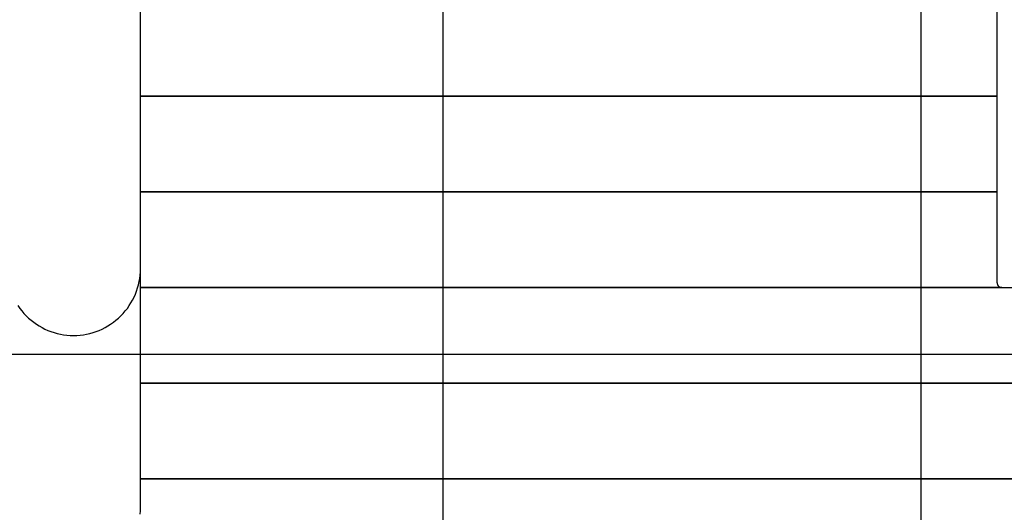
# Model space of a CAD drawing. Extents: x -82 to 82, y -48 to 48.
# Drawn here: x -16 to -6, y 3 to 8 of the extents above; entities that cross this region are included whole.
import ezdxf

# ---------------------------------------------------------------- set-up
doc = ezdxf.new("R2010")
doc.units = 0
doc.layers.get('0').update_dxf_attribs({"linetype": 'CONTINUOUS'})

msp = doc.modelspace()

# ---------------------------------------------------------------- linework, layer by layer
at = {"color": 0}
for points in [[(-11.7916, -20.1972), (-11.7916, 40.6552)], [(-11.7916, -20.1972), (-11.7916, 40.6552)], [(-11.7916, -20.1972), (-11.7916, 40.6552)], [(-11.7916, -20.1972), (-11.7916, 40.6552)], [(-11.7916, -20.1972), (-11.7916, 40.6552)], [(-11.7916, -20.1972), (-11.7916, 40.6552)], [(-11.7916, -20.1972), (-11.7916, 40.6552)], [(-11.7916, -20.1972), (-11.7916, 40.6552)], [(-11.7916, -20.1972), (-11.7916, 40.6552)], [(-11.7916, -20.1972), (-11.7916, 40.6552)], [(-11.7916, -20.1972), (-11.7916, 40.6552)], [(-11.7916, -20.1972), (-11.7916, 40.6552)], [(-11.7916, -20.1972), (-11.7916, 40.6552)], [(-11.7916, -20.1972), (-11.7916, 40.6552)], [(-11.7916, -20.1972), (-11.7916, 40.6552)], [(-11.7916, -20.1972), (-11.7916, 40.6552)], [(-11.7916, -20.1972), (-11.7916, 40.6552)], [(-11.7916, -20.1972), (-11.7916, 40.6552)], [(-11.7916, -20.1972), (-11.7916, 40.6552)], [(-11.7916, -20.1972), (-11.7916, 40.6552)], [(-11.7916, -20.1972), (-11.7916, 40.6552)], [(-6.7916, -16.2616), (-6.7916, 40.6552)], [(-6.7916, -16.2616), (-6.7916, 40.6552)], [(-6.7916, -16.2616), (-6.7916, 40.6552)], [(-6.7916, -16.2616), (-6.7916, 40.6552)], [(-6.7916, -16.2616), (-6.7916, 40.6552)], [(-6.7916, -16.2616), (-6.7916, 40.6552)], [(-6.7916, -16.2616), (-6.7916, 40.6552)], [(-6.7916, -16.2616), (-6.7916, 40.6552)], [(-6.7916, -16.2616), (-6.7916, 40.6552)], [(-6.7916, -16.2616), (-6.7916, 40.6552)], [(-6.7916, -16.2616), (-6.7916, 40.6552)], [(-6.7916, -16.2616), (-6.7916, 40.6552)], [(-6.7916, -16.2616), (-6.7916, 40.6552)], [(-6.7916, -16.2616), (-6.7916, 40.6552)], [(-6.7916, -16.2616), (-6.7916, 40.6552)], [(-6.7916, -16.2616), (-6.7916, 40.6552)], [(-6.7916, -16.2616), (-6.7916, 40.6552)], [(-6.7916, -16.2616), (-6.7916, 40.6552)], [(-6.7916, -16.2616), (-6.7916, 40.6552)], [(-6.7916, -16.2616), (-6.7916, 40.6552)], [(-6.7916, -16.2616), (-6.7916, 40.6552)], [(-5.998, 5.3852), (-5.998, 13.2852)], [(-5.998, 5.3852), (-5.998, 13.2852)], [(-5.998, 5.3852), (-5.998, 13.2852)], [(-5.998, 5.3852), (-5.998, 13.2852)], [(-5.998, 5.3852), (-5.998, 13.2852)], [(-5.998, 5.3852), (-5.998, 13.2852)], [(-5.998, 5.3852), (-5.998, 13.2852)], [(-5.998, 5.3852), (-5.998, 13.2852)], [(-5.998, 5.3852), (-5.998, 13.2852)], [(-5.998, 5.3852), (-5.998, 13.2852)], [(-5.998, 5.3852), (-5.998, 13.2852)], [(-5.998, 5.3852), (-5.998, 13.2852)], [(-5.998, 5.3852), (-5.998, 13.2852)], [(-5.998, 5.3852), (-5.998, 13.2852)], [(-5.998, 5.3852), (-5.998, 13.2852)], [(-5.998, 5.3852), (-5.998, 13.2852)], [(-5.998, 5.3852), (-5.998, 13.2852)], [(-5.998, 5.3852), (-5.998, 13.2852)], [(-5.998, 5.3852), (-5.998, 13.2852)], [(-5.998, 5.3852), (-5.998, 13.2852)], [(-5.998, 5.3852), (-5.998, 13.2852)], [(-14.958, 5.5352), (-14.958, 11.5919)], [(-14.958, 5.5352), (-14.958, 11.5919)], [(-14.958, 5.5352), (-14.958, 11.5919)], [(-14.958, 5.5352), (-14.958, 11.5919)], [(-14.958, 5.5352), (-14.958, 11.5919)], [(-14.958, 5.5352), (-14.958, 11.5919)], [(-14.958, 5.5352), (-14.958, 11.5919)], [(-14.958, 5.5352), (-14.958, 11.5919)], [(-14.958, 5.5352), (-14.958, 11.5919)], [(-14.958, 5.5352), (-14.958, 11.5919)], [(-14.958, 5.5352), (-14.958, 11.5919)], [(-14.958, 5.5352), (-14.958, 11.5919)], [(-14.958, 5.5352), (-14.958, 11.5919)], [(-14.958, 5.5352), (-14.958, 11.5919)], [(-14.958, 5.5352), (-14.958, 11.5919)], [(-14.958, 5.5352), (-14.958, 11.5919)], [(-14.958, 5.5352), (-14.958, 11.5919)], [(-14.958, 5.5352), (-14.958, 11.5919)], [(-14.958, 5.5352), (-14.958, 11.5919)], [(-14.958, 5.5352), (-14.958, 11.5919)], [(-14.958, 5.5352), (-14.958, 11.5919)], [(-14.958, 7.3362), (-14.958, 7.3362)], [(-14.958, 7.3362), (-5.998, 7.3362)], [(-14.958, 7.3362), (-5.998, 7.3362)], [(-14.958, 7.3362), (-5.998, 7.3362)], [(-14.958, 7.3362), (-5.998, 7.3362)], [(-14.958, 7.3362), (-5.998, 7.3362)], [(-14.958, 7.3362), (-5.998, 7.3362)], [(-14.958, 7.3362), (-5.998, 7.3362)], [(-14.958, 7.3362), (-5.998, 7.3362)], [(-14.958, 7.3362), (-5.998, 7.3362)], [(-14.958, 7.3362), (-5.998, 7.3362)], [(-14.958, 7.3362), (-5.998, 7.3362)], [(-14.958, 7.3362), (-5.998, 7.3362)], [(-14.958, 7.3362), (-5.998, 7.3362)], [(-14.958, 7.3362), (-5.998, 7.3362)], [(-14.958, 7.3362), (-5.998, 7.3362)], [(-14.958, 7.3362), (-5.998, 7.3362)], [(-14.958, 7.3362), (-5.998, 7.3362)], [(-14.958, 7.3362), (-5.998, 7.3362)], [(-14.958, 7.3362), (-5.998, 7.3362)], [(-14.958, 7.3362), (-5.998, 7.3362)], [(-14.958, 7.3362), (-5.998, 7.3362)], [(-14.958, 7.3352), (-14.958, 7.3352)], [(-5.998, 7.3352), (-14.958, 7.3352)], [(-5.998, 7.3352), (-14.958, 7.3352)], [(-5.998, 7.3352), (-14.958, 7.3352)], [(-5.998, 7.3352), (-14.958, 7.3352)], [(-5.998, 7.3352), (-14.958, 7.3352)], [(-5.998, 7.3352), (-14.958, 7.3352)], [(-5.998, 7.3352), (-14.958, 7.3352)], [(-5.998, 7.3352), (-14.958, 7.3352)], [(-5.998, 7.3352), (-14.958, 7.3352)], [(-5.998, 7.3352), (-14.958, 7.3352)], [(-5.998, 7.3352), (-14.958, 7.3352)], [(-5.998, 7.3352), (-14.958, 7.3352)], [(-5.998, 7.3352), (-14.958, 7.3352)], [(-5.998, 7.3352), (-14.958, 7.3352)], [(-5.998, 7.3352), (-14.958, 7.3352)], [(-5.998, 7.3352), (-14.958, 7.3352)], [(-5.998, 7.3352), (-14.958, 7.3352)], [(-5.998, 7.3352), (-14.958, 7.3352)], [(-5.998, 7.3352), (-14.958, 7.3352)], [(-5.998, 7.3352), (-14.958, 7.3352)], [(-5.998, 7.3352), (-14.958, 7.3352)], [(-11.508, 7.3362), (-11.508, 7.3362)], [(-11.508, 7.3352), (-11.508, 7.3362)], [(-11.508, 7.3352), (-11.508, 7.3362)], [(-11.508, 7.3352), (-11.508, 7.3362)], [(-11.508, 7.3352), (-11.508, 7.3362)], [(-11.508, 7.3352), (-11.508, 7.3362)], [(-11.508, 7.3352), (-11.508, 7.3362)], [(-11.508, 7.3352), (-11.508, 7.3362)], [(-11.508, 7.3352), (-11.508, 7.3362)], [(-11.508, 7.3352), (-11.508, 7.3362)], [(-11.508, 7.3352), (-11.508, 7.3362)], [(-11.508, 7.3352), (-11.508, 7.3362)], [(-11.508, 7.3352), (-11.508, 7.3362)], [(-11.508, 7.3352), (-11.508, 7.3362)], [(-11.508, 7.3352), (-11.508, 7.3362)], [(-11.508, 7.3352), (-11.508, 7.3362)], [(-11.508, 7.3352), (-11.508, 7.3362)], [(-11.508, 7.3352), (-11.508, 7.3362)], [(-11.508, 7.3352), (-11.508, 7.3362)], [(-11.508, 7.3352), (-11.508, 7.3362)], [(-11.508, 7.3352), (-11.508, 7.3362)], [(-11.508, 7.3352), (-11.508, 7.3362)], [(-11.508, 7.3352), (-11.508, 7.3352)], [(-10.558, 7.3362), (-10.558, 7.3362)], [(-10.558, 7.3362), (-10.558, 7.3352)], [(-10.558, 7.3362), (-10.558, 7.3352)], [(-10.558, 7.3362), (-10.558, 7.3352)], [(-10.558, 7.3362), (-10.558, 7.3352)], [(-10.558, 7.3362), (-10.558, 7.3352)], [(-10.558, 7.3362), (-10.558, 7.3352)], [(-10.558, 7.3362), (-10.558, 7.3352)], [(-10.558, 7.3362), (-10.558, 7.3352)], [(-10.558, 7.3362), (-10.558, 7.3352)], [(-10.558, 7.3362), (-10.558, 7.3352)], [(-10.558, 7.3362), (-10.558, 7.3352)], [(-10.558, 7.3362), (-10.558, 7.3352)], [(-10.558, 7.3362), (-10.558, 7.3352)], [(-10.558, 7.3362), (-10.558, 7.3352)], [(-10.558, 7.3362), (-10.558, 7.3352)], [(-10.558, 7.3362), (-10.558, 7.3352)], [(-10.558, 7.3362), (-10.558, 7.3352)], [(-10.558, 7.3362), (-10.558, 7.3352)], [(-10.558, 7.3362), (-10.558, 7.3352)], [(-10.558, 7.3362), (-10.558, 7.3352)], [(-10.558, 7.3362), (-10.558, 7.3352)], [(-10.558, 7.3352), (-10.558, 7.3352)], [(-5.998, 7.3362), (-5.998, 7.3362)], [(-5.998, 7.3352), (-5.998, 7.3352)], [(-14.958, 6.3362), (-14.958, 6.3362)], [(-14.958, 6.3362), (-5.998, 6.3362)], [(-14.958, 6.3362), (-5.998, 6.3362)], [(-14.958, 6.3362), (-5.998, 6.3362)], [(-14.958, 6.3362), (-5.998, 6.3362)], [(-14.958, 6.3362), (-5.998, 6.3362)], [(-14.958, 6.3362), (-5.998, 6.3362)], [(-14.958, 6.3362), (-5.998, 6.3362)], [(-14.958, 6.3362), (-5.998, 6.3362)], [(-14.958, 6.3362), (-5.998, 6.3362)], [(-14.958, 6.3362), (-5.998, 6.3362)], [(-14.958, 6.3362), (-5.998, 6.3362)], [(-14.958, 6.3362), (-5.998, 6.3362)], [(-14.958, 6.3362), (-5.998, 6.3362)], [(-14.958, 6.3362), (-5.998, 6.3362)], [(-14.958, 6.3362), (-5.998, 6.3362)], [(-14.958, 6.3362), (-5.998, 6.3362)], [(-14.958, 6.3362), (-5.998, 6.3362)], [(-14.958, 6.3362), (-5.998, 6.3362)], [(-14.958, 6.3362), (-5.998, 6.3362)], [(-14.958, 6.3362), (-5.998, 6.3362)], [(-14.958, 6.3362), (-5.998, 6.3362)], [(-14.958, 6.3352), (-14.958, 6.3352)], [(-5.998, 6.3352), (-14.958, 6.3352)], [(-5.998, 6.3352), (-14.958, 6.3352)], [(-5.998, 6.3352), (-14.958, 6.3352)], [(-5.998, 6.3352), (-14.958, 6.3352)], [(-5.998, 6.3352), (-14.958, 6.3352)], [(-5.998, 6.3352), (-14.958, 6.3352)], [(-5.998, 6.3352), (-14.958, 6.3352)], [(-5.998, 6.3352), (-14.958, 6.3352)], [(-5.998, 6.3352), (-14.958, 6.3352)], [(-5.998, 6.3352), (-14.958, 6.3352)], [(-5.998, 6.3352), (-14.958, 6.3352)], [(-5.998, 6.3352), (-14.958, 6.3352)], [(-5.998, 6.3352), (-14.958, 6.3352)], [(-5.998, 6.3352), (-14.958, 6.3352)], [(-5.998, 6.3352), (-14.958, 6.3352)], [(-5.998, 6.3352), (-14.958, 6.3352)], [(-5.998, 6.3352), (-14.958, 6.3352)], [(-5.998, 6.3352), (-14.958, 6.3352)], [(-5.998, 6.3352), (-14.958, 6.3352)], [(-5.998, 6.3352), (-14.958, 6.3352)], [(-5.998, 6.3352), (-14.958, 6.3352)], [(-11.508, 6.3362), (-11.508, 6.3362)], [(-11.508, 6.3352), (-11.508, 6.3362)], [(-11.508, 6.3352), (-11.508, 6.3362)], [(-11.508, 6.3352), (-11.508, 6.3362)], [(-11.508, 6.3352), (-11.508, 6.3362)], [(-11.508, 6.3352), (-11.508, 6.3362)], [(-11.508, 6.3352), (-11.508, 6.3362)], [(-11.508, 6.3352), (-11.508, 6.3362)], [(-11.508, 6.3352), (-11.508, 6.3362)], [(-11.508, 6.3352), (-11.508, 6.3362)], [(-11.508, 6.3352), (-11.508, 6.3362)], [(-11.508, 6.3352), (-11.508, 6.3362)], [(-11.508, 6.3352), (-11.508, 6.3362)], [(-11.508, 6.3352), (-11.508, 6.3362)], [(-11.508, 6.3352), (-11.508, 6.3362)], [(-11.508, 6.3352), (-11.508, 6.3362)], [(-11.508, 6.3352), (-11.508, 6.3362)], [(-11.508, 6.3352), (-11.508, 6.3362)], [(-11.508, 6.3352), (-11.508, 6.3362)], [(-11.508, 6.3352), (-11.508, 6.3362)], [(-11.508, 6.3352), (-11.508, 6.3362)], [(-11.508, 6.3352), (-11.508, 6.3362)], [(-11.508, 6.3352), (-11.508, 6.3352)], [(-10.558, 6.3362), (-10.558, 6.3362)], [(-10.558, 6.3362), (-10.558, 6.3352)], [(-10.558, 6.3362), (-10.558, 6.3352)], [(-10.558, 6.3362), (-10.558, 6.3352)], [(-10.558, 6.3362), (-10.558, 6.3352)], [(-10.558, 6.3362), (-10.558, 6.3352)], [(-10.558, 6.3362), (-10.558, 6.3352)], [(-10.558, 6.3362), (-10.558, 6.3352)], [(-10.558, 6.3362), (-10.558, 6.3352)], [(-10.558, 6.3362), (-10.558, 6.3352)], [(-10.558, 6.3362), (-10.558, 6.3352)], [(-10.558, 6.3362), (-10.558, 6.3352)], [(-10.558, 6.3362), (-10.558, 6.3352)], [(-10.558, 6.3362), (-10.558, 6.3352)], [(-10.558, 6.3362), (-10.558, 6.3352)], [(-10.558, 6.3362), (-10.558, 6.3352)], [(-10.558, 6.3362), (-10.558, 6.3352)], [(-10.558, 6.3362), (-10.558, 6.3352)], [(-10.558, 6.3362), (-10.558, 6.3352)], [(-10.558, 6.3362), (-10.558, 6.3352)], [(-10.558, 6.3362), (-10.558, 6.3352)], [(-10.558, 6.3362), (-10.558, 6.3352)], [(-10.558, 6.3352), (-10.558, 6.3352)], [(-5.998, 6.3362), (-5.998, 6.3362)], [(-5.998, 6.3352), (-5.998, 6.3352)], [(-15.658, 4.8352), (-15.658, 4.8352), (-15.6231, 4.8359), (-15.5886, 4.8385), (-15.5543, 4.8427), (-15.5206, 4.8487), (-15.4871, 4.8561), (-15.4542, 4.8653), (-15.4218, 4.876), (-15.39, 4.8884), (-15.3587, 4.9021), (-15.3282, 4.9175), (-15.2984, 4.9342), (-15.2695, 4.9526), (-15.2413, 4.9723), (-15.2142, 4.9935), (-15.188, 5.0161), (-15.163, 5.0402), (-15.163, 5.0402), (-15.1389, 5.0652), (-15.1163, 5.0914), (-15.0951, 5.1185), (-15.0754, 5.1467), (-15.057, 5.1756), (-15.0403, 5.2054), (-15.0249, 5.2359), (-15.0112, 5.2672), (-14.9988, 5.299), (-14.9881, 5.3314), (-14.9789, 5.3643), (-14.9715, 5.3978), (-14.9655, 5.4315), (-14.9613, 5.4658), (-14.9587, 5.5003), (-14.958, 5.5352)], [(-14.958, 5.5352), (-14.958, 5.5352)], [(-14.958, 5.5352), (-14.958, 5.5352)], [(-14.958, 3.0352), (-14.958, 5.5352)], [(-14.958, 3.0352), (-14.958, 5.5352)], [(-14.958, 3.0352), (-14.958, 5.5352)], [(-14.958, 3.0352), (-14.958, 5.5352)], [(-14.958, 3.0352), (-14.958, 5.5352)], [(-14.958, 3.0352), (-14.958, 5.5352)], [(-14.958, 3.0352), (-14.958, 5.5352)], [(-14.958, 3.0352), (-14.958, 5.5352)], [(-14.958, 3.0352), (-14.958, 5.5352)], [(-14.958, 3.0352), (-14.958, 5.5352)], [(-14.958, 3.0352), (-14.958, 5.5352)], [(-14.958, 3.0352), (-14.958, 5.5352)], [(-14.958, 3.0352), (-14.958, 5.5352)], [(-14.958, 3.0352), (-14.958, 5.5352)], [(-14.958, 3.0352), (-14.958, 5.5352)], [(-14.958, 3.0352), (-14.958, 5.5352)], [(-14.958, 3.0352), (-14.958, 5.5352)], [(-14.958, 3.0352), (-14.958, 5.5352)], [(-14.958, 3.0352), (-14.958, 5.5352)], [(-14.958, 3.0352), (-14.958, 5.5352)], [(-14.958, 3.0352), (-14.958, 5.5352)], [(-5.998, 5.3852), (-5.998, 5.3852)], [(-5.998, 5.3852), (-5.998, 5.384), (-5.998, 5.384), (-5.9979, 5.3837), (-5.9979, 5.3837), (-5.9979, 5.3837), (-5.9979, 5.3837), (-5.9979, 5.3834), (-5.9979, 5.3834), (-5.9979, 5.3834), (-5.9979, 5.3834), (-5.9979, 5.3831), (-5.9979, 5.3831), (-5.9979, 5.3831), (-5.9979, 5.3831), (-5.9979, 5.3828), (-5.9979, 5.3828), (-5.9979, 5.3828), (-5.9979, 5.3828), (-5.9979, 5.3828), (-5.9979, 5.3825), (-5.9979, 5.3825), (-5.9979, 5.3825), (-5.9979, 5.3825), (-5.9979, 5.3822), (-5.9979, 5.3822), (-5.9979, 5.3822), (-5.9979, 5.3822), (-5.9979, 5.3819), (-5.9979, 5.3819), (-5.9979, 5.3819), (-5.9979, 5.3819), (-5.9979, 5.3816), (-5.9979, 5.3816), (-5.9979, 5.3816), (-5.9979, 5.3816), (-5.9979, 5.3816), (-5.9978, 5.3813), (-5.9978, 5.3813), (-5.9978, 5.3813), (-5.9978, 5.3813), (-5.9978, 5.381), (-5.9978, 5.381), (-5.9978, 5.381), (-5.9978, 5.381), (-5.9978, 5.3807), (-5.9978, 5.3807), (-5.9978, 5.3807), (-5.9978, 5.3807), (-5.9978, 5.3804), (-5.9978, 5.3804), (-5.9978, 5.3804), (-5.9978, 5.3804), (-5.9978, 5.3804), (-5.9976, 5.3801), (-5.9976, 5.3801), (-5.9976, 5.3801), (-5.9976, 5.3801), (-5.9976, 5.3798), (-5.9976, 5.3798), (-5.9976, 5.3798), (-5.9976, 5.3798), (-5.9976, 5.3795), (-5.9976, 5.3795), (-5.9976, 5.3795), (-5.9976, 5.3795), (-5.9976, 5.3792), (-5.9976, 5.3792), (-5.9976, 5.3792), (-5.9976, 5.3792), (-5.9976, 5.3792), (-5.9975, 5.3789), (-5.9975, 5.3789), (-5.9975, 5.3788), (-5.9975, 5.3788), (-5.9975, 5.3785), (-5.9975, 5.3785), (-5.9975, 5.3785), (-5.9975, 5.3785), (-5.9975, 5.3782), (-5.9975, 5.3782), (-5.9975, 5.3782), (-5.9975, 5.3782), (-5.9975, 5.3779), (-5.9975, 5.3779), (-5.9975, 5.3779), (-5.9975, 5.3779), (-5.9975, 5.3779), (-5.9973, 5.3776), (-5.9973, 5.3776), (-5.9973, 5.3776), (-5.9973, 5.3776), (-5.9973, 5.3773), (-5.9973, 5.3773), (-5.9973, 5.3773), (-5.9973, 5.3773), (-5.9973, 5.377), (-5.9973, 5.377), (-5.9973, 5.377), (-5.9973, 5.377), (-5.9973, 5.3767), (-5.9973, 5.3767), (-5.9973, 5.3767), (-5.9973, 5.3767), (-5.9973, 5.3767), (-5.997, 5.3764), (-5.997, 5.3764), (-5.997, 5.3764), (-5.997, 5.3764), (-5.997, 5.3761), (-5.997, 5.3761), (-5.997, 5.3761), (-5.997, 5.3761), (-5.997, 5.3758), (-5.997, 5.3758), (-5.997, 5.3758), (-5.997, 5.3758), (-5.997, 5.3755), (-5.997, 5.3755), (-5.997, 5.3755), (-5.997, 5.3755), (-5.997, 5.3755), (-5.9968, 5.3752), (-5.9968, 5.3752), (-5.9968, 5.3751), (-5.9968, 5.3751), (-5.9968, 5.3748), (-5.9968, 5.3748), (-5.9968, 5.3748), (-5.9968, 5.3748), (-5.9968, 5.3745), (-5.9968, 5.3745), (-5.9968, 5.3745), (-5.9968, 5.3745), (-5.9968, 5.3742), (-5.9968, 5.3742), (-5.9968, 5.3742), (-5.9968, 5.3742), (-5.9968, 5.3742), (-5.9965, 5.3739), (-5.9965, 5.3739), (-5.9965, 5.3739), (-5.9965, 5.3739), (-5.9965, 5.3736), (-5.9965, 5.3736), (-5.9965, 5.3736), (-5.9965, 5.3736), (-5.9965, 5.3733), (-5.9965, 5.3733), (-5.9965, 5.3733), (-5.9965, 5.3733), (-5.9965, 5.373), (-5.9965, 5.373), (-5.9965, 5.373), (-5.9965, 5.373), (-5.9965, 5.373), (-5.9962, 5.3727), (-5.9962, 5.3727), (-5.9962, 5.3726), (-5.9962, 5.3726), (-5.9962, 5.3723), (-5.9962, 5.3723), (-5.9962, 5.3723), (-5.9962, 5.3723), (-5.9961, 5.372), (-5.9961, 5.372), (-5.9961, 5.372), (-5.9961, 5.372), (-5.9961, 5.3717), (-5.9961, 5.3717), (-5.9961, 5.3717), (-5.9961, 5.3717), (-5.9961, 5.3717), (-5.9958, 5.3714), (-5.9958, 5.3714), (-5.9958, 5.3714), (-5.9958, 5.3714), (-5.9958, 5.3711), (-5.9958, 5.3711), (-5.9958, 5.3711), (-5.9958, 5.3711), (-5.9958, 5.3708), (-5.9958, 5.3708), (-5.9958, 5.3708), (-5.9958, 5.3708), (-5.9958, 5.3705), (-5.9958, 5.3705), (-5.9958, 5.3705), (-5.9958, 5.3705), (-5.9958, 5.3705), (-5.9955, 5.3702), (-5.9955, 5.3702), (-5.9955, 5.3702), (-5.9955, 5.3702), (-5.9955, 5.3699), (-5.9955, 5.3699), (-5.9955, 5.3699), (-5.9955, 5.3699), (-5.9954, 5.3696), (-5.9954, 5.3696), (-5.9954, 5.3696), (-5.9954, 5.3696), (-5.9954, 5.3693), (-5.9954, 5.3693), (-5.9954, 5.3693), (-5.9954, 5.3693), (-5.9954, 5.3693), (-5.9951, 5.369), (-5.9951, 5.369), (-5.9951, 5.3689), (-5.9951, 5.3689), (-5.9951, 5.3686), (-5.9951, 5.3686), (-5.9951, 5.3686), (-5.9951, 5.3686), (-5.9949, 5.3683), (-5.9949, 5.3683), (-5.9949, 5.3683), (-5.9949, 5.3683), (-5.9949, 5.368), (-5.9949, 5.368), (-5.9949, 5.368), (-5.9949, 5.368), (-5.9949, 5.368), (-5.9946, 5.3677), (-5.9946, 5.3677), (-5.9946, 5.3677), (-5.9946, 5.3677), (-5.9946, 5.3674), (-5.9946, 5.3674), (-5.9946, 5.3674), (-5.9946, 5.3674), (-5.9945, 5.3671), (-5.9945, 5.3671), (-5.9945, 5.3671), (-5.9945, 5.3671), (-5.9945, 5.3668), (-5.9945, 5.3668), (-5.9945, 5.3668), (-5.9945, 5.3668), (-5.9945, 5.3668), (-5.9942, 5.3665), (-5.9942, 5.3665), (-5.9942, 5.3665), (-5.9942, 5.3665), (-5.9942, 5.3662), (-5.9942, 5.3662), (-5.9942, 5.3662), (-5.9942, 5.3662), (-5.994, 5.3659), (-5.994, 5.3659), (-5.994, 5.3659), (-5.994, 5.3659), (-5.994, 5.3656), (-5.994, 5.3656), (-5.994, 5.3656), (-5.994, 5.3656), (-5.994, 5.3656), (-5.9937, 5.3653), (-5.9937, 5.3653), (-5.9937, 5.3652), (-5.9937, 5.3652), (-5.9937, 5.3649), (-5.9937, 5.3649), (-5.9937, 5.3649), (-5.9937, 5.3649), (-5.9934, 5.3646), (-5.9934, 5.3646), (-5.9934, 5.3646), (-5.9934, 5.3646), (-5.9934, 5.3643), (-5.9934, 5.3643), (-5.9934, 5.3643), (-5.9934, 5.3643), (-5.9934, 5.3643), (-5.9931, 5.364), (-5.9931, 5.364), (-5.9931, 5.364), (-5.9931, 5.364), (-5.9931, 5.3637), (-5.9931, 5.3637), (-5.9931, 5.3637), (-5.9931, 5.3637), (-5.9928, 5.3634), (-5.9928, 5.3634), (-5.9928, 5.3634), (-5.9928, 5.3634), (-5.9928, 5.3631), (-5.9928, 5.3631), (-5.9928, 5.3631), (-5.9928, 5.3631), (-5.9928, 5.3631), (-5.9925, 5.3628), (-5.9925, 5.3628), (-5.9925, 5.3628), (-5.9925, 5.3628), (-5.9925, 5.3625), (-5.9925, 5.3625), (-5.9925, 5.3625), (-5.9925, 5.3625), (-5.9922, 5.3622), (-5.9922, 5.3622), (-5.9922, 5.3622), (-5.9922, 5.3622), (-5.9922, 5.3619), (-5.9922, 5.3619), (-5.9922, 5.3619), (-5.9922, 5.3619), (-5.9922, 5.3619), (-5.9919, 5.3616), (-5.9919, 5.3616), (-5.9919, 5.3616), (-5.9919, 5.3616), (-5.9919, 5.3613), (-5.9919, 5.3613), (-5.9919, 5.3613), (-5.9919, 5.3613), (-5.9916, 5.361), (-5.9916, 5.361), (-5.9916, 5.361), (-5.9916, 5.361), (-5.9916, 5.3607), (-5.9916, 5.3607), (-5.9916, 5.3607), (-5.9916, 5.3607), (-5.9916, 5.3607), (-5.9913, 5.3604), (-5.9913, 5.3604), (-5.9913, 5.3604), (-5.9913, 5.3604), (-5.9912, 5.3601), (-5.9912, 5.3601), (-5.9912, 5.3601), (-5.9912, 5.3601), (-5.9909, 5.3598), (-5.9909, 5.3598), (-5.9909, 5.3598), (-5.9909, 5.3598), (-5.9909, 5.3596), (-5.9909, 5.3596), (-5.9909, 5.3596), (-5.9909, 5.3596), (-5.9909, 5.3596), (-5.9906, 5.3593), (-5.9906, 5.3593), (-5.9906, 5.3593), (-5.9906, 5.3593), (-5.9905, 5.359), (-5.9905, 5.359), (-5.9905, 5.359), (-5.9905, 5.359), (-5.9902, 5.3587), (-5.9902, 5.3587), (-5.9902, 5.3587), (-5.9902, 5.3587), (-5.9902, 5.3584), (-5.9902, 5.3584), (-5.9902, 5.3584), (-5.9902, 5.3584), (-5.9902, 5.3584), (-5.9899, 5.3581), (-5.9899, 5.3581), (-5.9899, 5.3581), (-5.9899, 5.3581), (-5.9897, 5.3578), (-5.9897, 5.3578), (-5.9897, 5.3578), (-5.9897, 5.3578), (-5.9894, 5.3575), (-5.9894, 5.3575), (-5.9894, 5.3575), (-5.9894, 5.3575), (-5.9894, 5.3573), (-5.9894, 5.3573), (-5.9894, 5.3573), (-5.9894, 5.3573), (-5.9894, 5.3573), (-5.9891, 5.357), (-5.9891, 5.357), (-5.9891, 5.357), (-5.9891, 5.357), (-5.989, 5.3567), (-5.989, 5.3567), (-5.989, 5.3567), (-5.989, 5.3567), (-5.9887, 5.3564), (-5.9887, 5.3564), (-5.9887, 5.3564), (-5.9887, 5.3564), (-5.9887, 5.3561), (-5.9887, 5.3561), (-5.9887, 5.3561), (-5.9887, 5.3561), (-5.9887, 5.3561), (-5.9884, 5.3558), (-5.9884, 5.3558), (-5.9884, 5.3558), (-5.9884, 5.3558), (-5.9882, 5.3555), (-5.9882, 5.3555), (-5.9882, 5.3555), (-5.9882, 5.3555), (-5.9879, 5.3552), (-5.9879, 5.3552), (-5.9879, 5.3552), (-5.9879, 5.3552), (-5.9879, 5.355), (-5.9879, 5.355), (-5.9879, 5.355), (-5.9879, 5.355), (-5.9879, 5.355), (-5.9876, 5.3547), (-5.9876, 5.3547), (-5.9876, 5.3547), (-5.9876, 5.3547), (-5.9873, 5.3544), (-5.9873, 5.3544), (-5.9873, 5.3544), (-5.9873, 5.3544), (-5.987, 5.3541), (-5.987, 5.3541), (-5.987, 5.3541), (-5.987, 5.3541), (-5.987, 5.3539), (-5.987, 5.3539), (-5.987, 5.3539), (-5.987, 5.3539), (-5.987, 5.3539), (-5.9867, 5.3536), (-5.9867, 5.3536), (-5.9867, 5.3536), (-5.9867, 5.3536), (-5.9864, 5.3533), (-5.9864, 5.3533), (-5.9864, 5.3533), (-5.9864, 5.3533), (-5.9861, 5.353), (-5.9861, 5.353), (-5.9861, 5.353), (-5.9861, 5.353), (-5.9861, 5.3529), (-5.9861, 5.3529), (-5.9861, 5.3529), (-5.9861, 5.3529), (-5.9861, 5.3529), (-5.9858, 5.3526), (-5.9858, 5.3526), (-5.9858, 5.3526), (-5.9858, 5.3526), (-5.9855, 5.3523), (-5.9855, 5.3523), (-5.9855, 5.3523), (-5.9855, 5.3523), (-5.9852, 5.352), (-5.9852, 5.352), (-5.9852, 5.352), (-5.9852, 5.352), (-5.9852, 5.3518), (-5.9852, 5.3518), (-5.9852, 5.3518), (-5.9852, 5.3518), (-5.9852, 5.3518), (-5.9849, 5.3515), (-5.9849, 5.3515), (-5.9849, 5.3515), (-5.9849, 5.3515), (-5.9846, 5.3512), (-5.9846, 5.3512), (-5.9846, 5.3512), (-5.9846, 5.3512), (-5.9843, 5.3509), (-5.9843, 5.3509), (-5.9843, 5.3509), (-5.9843, 5.3509), (-5.9843, 5.3508), (-5.9843, 5.3508), (-5.9843, 5.3508), (-5.9843, 5.3508), (-5.9843, 5.3508), (-5.984, 5.3505), (-5.984, 5.3505), (-5.984, 5.3505), (-5.984, 5.3505), (-5.9837, 5.3502), (-5.9837, 5.3502), (-5.9837, 5.3502), (-5.9837, 5.3502), (-5.9834, 5.3499), (-5.9834, 5.3499), (-5.9834, 5.3499), (-5.9834, 5.3499), (-5.9833, 5.3498), (-5.9833, 5.3498), (-5.9833, 5.3498), (-5.9833, 5.3498), (-5.9833, 5.3498), (-5.983, 5.3495), (-5.983, 5.3495), (-5.983, 5.3495), (-5.983, 5.3495), (-5.9827, 5.3492), (-5.9827, 5.3492), (-5.9827, 5.3492), (-5.9827, 5.3492), (-5.9824, 5.3489), (-5.9824, 5.3489), (-5.9824, 5.3489), (-5.9824, 5.3489), (-5.9823, 5.3489), (-5.9823, 5.3489), (-5.9823, 5.3489), (-5.9823, 5.3489), (-5.9823, 5.3489), (-5.982, 5.3486), (-5.982, 5.3486), (-5.982, 5.3486), (-5.982, 5.3486), (-5.9817, 5.3483), (-5.9817, 5.3483), (-5.9817, 5.3483), (-5.9817, 5.3483), (-5.9814, 5.348), (-5.9814, 5.348), (-5.9814, 5.348), (-5.9814, 5.348), (-5.9813, 5.3479), (-5.9813, 5.3479), (-5.9813, 5.3479), (-5.9813, 5.3479), (-5.9813, 5.3479), (-5.981, 5.3476), (-5.981, 5.3476), (-5.981, 5.3476), (-5.981, 5.3476), (-5.9807, 5.3473), (-5.9807, 5.3473), (-5.9807, 5.3473), (-5.9807, 5.3473), (-5.9804, 5.347), (-5.9804, 5.347), (-5.9804, 5.347), (-5.9804, 5.347), (-5.9803, 5.347), (-5.9803, 5.347), (-5.9803, 5.347), (-5.9803, 5.347), (-5.9803, 5.347), (-5.98, 5.3467), (-5.98, 5.3467), (-5.98, 5.3467), (-5.98, 5.3467), (-5.9797, 5.3464), (-5.9797, 5.3464), (-5.9797, 5.3464), (-5.9797, 5.3464), (-5.9794, 5.3461), (-5.9794, 5.3461), (-5.9794, 5.3461), (-5.9794, 5.3461), (-5.9792, 5.3461), (-5.9792, 5.3461), (-5.9792, 5.3461), (-5.9792, 5.3461), (-5.9792, 5.3461), (-5.9789, 5.3458), (-5.9789, 5.3458), (-5.9789, 5.3458), (-5.9789, 5.3458), (-5.9786, 5.3456), (-5.9786, 5.3456), (-5.9786, 5.3456), (-5.9786, 5.3456), (-5.9783, 5.3453), (-5.9783, 5.3453), (-5.9783, 5.3453), (-5.9783, 5.3453), (-5.9781, 5.3453), (-5.9781, 5.3453), (-5.9781, 5.3453), (-5.9781, 5.3453), (-5.9781, 5.3453), (-5.9778, 5.345), (-5.9778, 5.345), (-5.9778, 5.345), (-5.9778, 5.345), (-5.9775, 5.3448), (-5.9775, 5.3448), (-5.9775, 5.3448), (-5.9775, 5.3448), (-5.9772, 5.3445), (-5.9772, 5.3445), (-5.9772, 5.3445), (-5.9772, 5.3445), (-5.977, 5.3445), (-5.977, 5.3445), (-5.977, 5.3445), (-5.977, 5.3445), (-5.977, 5.3445), (-5.9767, 5.3442), (-5.9767, 5.3442), (-5.9767, 5.3442), (-5.9767, 5.3442), (-5.9764, 5.344), (-5.9764, 5.344), (-5.9764, 5.344), (-5.9764, 5.344), (-5.9761, 5.3437), (-5.9761, 5.3437), (-5.9761, 5.3437), (-5.9761, 5.3437), (-5.9759, 5.3437), (-5.9759, 5.3437), (-5.9759, 5.3437), (-5.9759, 5.3437), (-5.9759, 5.3437), (-5.9756, 5.3434), (-5.9756, 5.3434), (-5.9756, 5.3434), (-5.9756, 5.3434), (-5.9753, 5.3433), (-5.9753, 5.3433), (-5.9753, 5.3433), (-5.9753, 5.3433), (-5.975, 5.343), (-5.975, 5.343), (-5.975, 5.343), (-5.975, 5.343), (-5.9748, 5.343), (-5.9748, 5.343), (-5.9748, 5.343), (-5.9748, 5.343), (-5.9748, 5.343), (-5.9745, 5.3427), (-5.9745, 5.3427), (-5.9745, 5.3427), (-5.9745, 5.3427), (-5.9742, 5.3425), (-5.9742, 5.3425), (-5.9742, 5.3425), (-5.9742, 5.3425), (-5.9739, 5.3422), (-5.9739, 5.3422), (-5.9739, 5.3422), (-5.9739, 5.3422), (-5.9736, 5.3422), (-5.9736, 5.3422), (-5.9736, 5.3422), (-5.9736, 5.3422), (-5.9736, 5.3422), (-5.9733, 5.3419), (-5.9733, 5.3419), (-5.9733, 5.3419), (-5.9733, 5.3419), (-5.973, 5.3419), (-5.973, 5.3419), (-5.973, 5.3419), (-5.973, 5.3419), (-5.9727, 5.3416), (-5.9727, 5.3416), (-5.9727, 5.3416), (-5.9727, 5.3416), (-5.9724, 5.3416), (-5.9724, 5.3416), (-5.9724, 5.3416), (-5.9724, 5.3416), (-5.9724, 5.3416), (-5.9721, 5.3413), (-5.9721, 5.3413), (-5.9721, 5.3413), (-5.9721, 5.3413), (-5.9718, 5.3412), (-5.9718, 5.3412), (-5.9718, 5.3412), (-5.9718, 5.3412), (-5.9715, 5.3409), (-5.9715, 5.3409), (-5.9715, 5.3409), (-5.9715, 5.3409), (-5.9712, 5.3409), (-5.9712, 5.3409), (-5.9712, 5.3409), (-5.9712, 5.3409), (-5.9712, 5.3409), (-5.9709, 5.3406), (-5.9709, 5.3406), (-5.9709, 5.3406), (-5.9709, 5.3406), (-5.9706, 5.3406), (-5.9706, 5.3406), (-5.9706, 5.3406), (-5.9706, 5.3406), (-5.9703, 5.3403), (-5.9703, 5.3403), (-5.9703, 5.3403), (-5.9703, 5.3403), (-5.97, 5.3403), (-5.97, 5.3403), (-5.97, 5.3403), (-5.97, 5.3403), (-5.97, 5.3403), (-5.9697, 5.34), (-5.9697, 5.34), (-5.9697, 5.34), (-5.9697, 5.34), (-5.9694, 5.34), (-5.9694, 5.34), (-5.9694, 5.34), (-5.9694, 5.34), (-5.9691, 5.3397), (-5.9691, 5.3397), (-5.9691, 5.3397), (-5.9691, 5.3397), (-5.9688, 5.3397), (-5.9688, 5.3397), (-5.9688, 5.3397), (-5.9688, 5.3397), (-5.9688, 5.3397), (-5.9685, 5.3394), (-5.9685, 5.3394), (-5.9685, 5.3394), (-5.9685, 5.3394), (-5.9682, 5.3394), (-5.9682, 5.3394), (-5.9682, 5.3394), (-5.9682, 5.3394), (-5.9679, 5.3392), (-5.9679, 5.3392), (-5.9679, 5.3392), (-5.9679, 5.3392), (-5.9676, 5.3392), (-5.9676, 5.3392), (-5.9676, 5.3392), (-5.9676, 5.3392), (-5.9676, 5.3392), (-5.9673, 5.3389), (-5.9673, 5.3389), (-5.9673, 5.3389), (-5.9673, 5.3389), (-5.967, 5.3389), (-5.967, 5.3389), (-5.967, 5.3389), (-5.967, 5.3389), (-5.9667, 5.3387), (-5.9667, 5.3387), (-5.9667, 5.3387), (-5.9667, 5.3387), (-5.9664, 5.3387), (-5.9664, 5.3387), (-5.9664, 5.3387), (-5.9664, 5.3387), (-5.9664, 5.3387), (-5.9661, 5.3384), (-5.9661, 5.3384), (-5.966, 5.3384), (-5.966, 5.3384), (-5.9657, 5.3384), (-5.9657, 5.3384), (-5.9657, 5.3384), (-5.9657, 5.3384), (-5.9654, 5.3382), (-5.9654, 5.3382), (-5.9654, 5.3382), (-5.9654, 5.3382), (-5.9651, 5.3382), (-5.9651, 5.3382), (-5.9651, 5.3382), (-5.9651, 5.3382), (-5.9651, 5.3382), (-5.9648, 5.3379), (-5.9648, 5.3379), (-5.9648, 5.3379), (-5.9648, 5.3379), (-5.9645, 5.3379), (-5.9645, 5.3379), (-5.9645, 5.3379), (-5.9645, 5.3379), (-5.9642, 5.3378), (-5.9642, 5.3378), (-5.9642, 5.3378), (-5.9642, 5.3378), (-5.9639, 5.3378), (-5.9639, 5.3378), (-5.9639, 5.3378), (-5.9639, 5.3378), (-5.9639, 5.3378), (-5.9636, 5.3375), (-5.9636, 5.3375), (-5.9636, 5.3375), (-5.9636, 5.3375), (-5.9633, 5.3375), (-5.9633, 5.3375), (-5.9633, 5.3375), (-5.9633, 5.3375), (-5.963, 5.3374), (-5.963, 5.3374), (-5.963, 5.3374), (-5.963, 5.3374), (-5.9627, 5.3374), (-5.9627, 5.3374), (-5.9627, 5.3374), (-5.9627, 5.3374), (-5.9627, 5.3374), (-5.9624, 5.3371), (-5.9624, 5.3371), (-5.9623, 5.3371), (-5.9623, 5.3371), (-5.962, 5.3371), (-5.962, 5.3371), (-5.962, 5.3371), (-5.962, 5.3371), (-5.9617, 5.337), (-5.9617, 5.337), (-5.9617, 5.337), (-5.9617, 5.337), (-5.9614, 5.337), (-5.9614, 5.337), (-5.9614, 5.337), (-5.9614, 5.337), (-5.9614, 5.337), (-5.9611, 5.3367), (-5.9611, 5.3367), (-5.9611, 5.3367), (-5.9611, 5.3367), (-5.9608, 5.3367), (-5.9608, 5.3367), (-5.9608, 5.3367), (-5.9608, 5.3367), (-5.9605, 5.3367), (-5.9605, 5.3367), (-5.9605, 5.3367), (-5.9605, 5.3367), (-5.9602, 5.3367), (-5.9602, 5.3367), (-5.9602, 5.3367), (-5.9602, 5.3367), (-5.9602, 5.3367), (-5.9599, 5.3364), (-5.9599, 5.3364), (-5.9598, 5.3364), (-5.9598, 5.3364), (-5.9595, 5.3364), (-5.9595, 5.3364), (-5.9595, 5.3364), (-5.9595, 5.3364), (-5.9592, 5.3364), (-5.9592, 5.3364), (-5.9592, 5.3364), (-5.9592, 5.3364), (-5.9589, 5.3364), (-5.9589, 5.3364), (-5.9589, 5.3364), (-5.9589, 5.3364), (-5.9589, 5.3364), (-5.9586, 5.3361), (-5.9586, 5.3361), (-5.9586, 5.3361), (-5.9586, 5.3361), (-5.9583, 5.3361), (-5.9583, 5.3361), (-5.9583, 5.3361), (-5.9583, 5.3361), (-5.958, 5.3361), (-5.958, 5.3361), (-5.958, 5.3361), (-5.958, 5.3361), (-5.9577, 5.3361), (-5.9577, 5.3361), (-5.9577, 5.3361), (-5.9577, 5.3361), (-5.9577, 5.3361), (-5.9574, 5.3359), (-5.9574, 5.3359), (-5.9573, 5.3359), (-5.9573, 5.3359), (-5.957, 5.3359), (-5.957, 5.3359), (-5.957, 5.3359), (-5.957, 5.3359), (-5.9567, 5.3359), (-5.9567, 5.3359), (-5.9567, 5.3359), (-5.9567, 5.3359), (-5.9564, 5.3359), (-5.9564, 5.3359), (-5.9564, 5.3359), (-5.9564, 5.3359), (-5.9564, 5.3359), (-5.9561, 5.3357), (-5.9561, 5.3357), (-5.9561, 5.3357), (-5.9561, 5.3357), (-5.9558, 5.3357), (-5.9558, 5.3357), (-5.9558, 5.3357), (-5.9558, 5.3357), (-5.9555, 5.3357), (-5.9555, 5.3357), (-5.9555, 5.3357), (-5.9555, 5.3357), (-5.9552, 5.3357), (-5.9552, 5.3357), (-5.9552, 5.3357), (-5.9552, 5.3357), (-5.9552, 5.3357), (-5.9549, 5.3355), (-5.9549, 5.3355), (-5.9549, 5.3355), (-5.9549, 5.3355), (-5.9546, 5.3355), (-5.9546, 5.3355), (-5.9546, 5.3355), (-5.9546, 5.3355), (-5.9543, 5.3355), (-5.9543, 5.3355), (-5.9543, 5.3355), (-5.9543, 5.3355), (-5.9541, 5.3355), (-5.9541, 5.3355), (-5.9541, 5.3355), (-5.9541, 5.3355), (-5.9541, 5.3355), (-5.9538, 5.3354), (-5.9538, 5.3354), (-5.9537, 5.3354), (-5.9537, 5.3354), (-5.9534, 5.3354), (-5.9534, 5.3354), (-5.9534, 5.3354), (-5.9534, 5.3354), (-5.9531, 5.3354), (-5.9531, 5.3354), (-5.9531, 5.3354), (-5.9531, 5.3354), (-5.9528, 5.3354), (-5.9528, 5.3354), (-5.9528, 5.3354), (-5.9528, 5.3354), (-5.9528, 5.3354), (-5.9525, 5.3353), (-5.9525, 5.3353), (-5.9522, 5.3353), (-5.9522, 5.3353), (-5.9519, 5.3353), (-5.9519, 5.3353), (-5.9516, 5.3353), (-5.9516, 5.3353), (-5.9513, 5.3353), (-5.9513, 5.3353), (-5.951, 5.3353), (-5.951, 5.3353), (-5.9507, 5.3353), (-5.9507, 5.3353), (-5.9507, 5.3353), (-5.9507, 5.3353), (-5.9507, 5.3353), (-5.9504, 5.3352), (-5.9501, 5.3352), (-5.9498, 5.3352), (-5.9498, 5.3352), (-5.9495, 5.3352), (-5.9495, 5.3352), (-5.9492, 5.3352), (-5.9492, 5.3352), (-5.9489, 5.3352), (-5.9489, 5.3352), (-5.9486, 5.3352), (-5.9486, 5.3352), (-5.9483, 5.3352), (-5.9483, 5.3352), (-5.948, 5.3352), (-5.948, 5.3352)], [(-14.958, 5.3362), (-14.958, 5.3362)], [(-14.958, 5.3362), (3.642, 5.3362)], [(-14.958, 5.3362), (3.642, 5.3362)], [(-14.958, 5.3362), (3.642, 5.3362)], [(-14.958, 5.3362), (3.642, 5.3362)], [(-14.958, 5.3362), (3.642, 5.3362)], [(-14.958, 5.3362), (3.642, 5.3362)], [(-14.958, 5.3362), (3.642, 5.3362)], [(-14.958, 5.3362), (3.642, 5.3362)], [(-14.958, 5.3362), (3.642, 5.3362)], [(-14.958, 5.3362), (3.642, 5.3362)], [(-14.958, 5.3362), (3.642, 5.3362)], [(-14.958, 5.3362), (3.642, 5.3362)], [(-14.958, 5.3362), (3.642, 5.3362)], [(-14.958, 5.3362), (3.642, 5.3362)], [(-14.958, 5.3362), (3.642, 5.3362)], [(-14.958, 5.3362), (3.642, 5.3362)], [(-14.958, 5.3362), (3.642, 5.3362)], [(-14.958, 5.3362), (3.642, 5.3362)], [(-14.958, 5.3362), (3.642, 5.3362)], [(-14.958, 5.3362), (3.642, 5.3362)], [(-14.958, 5.3362), (3.642, 5.3362)], [(-14.958, 5.3352), (-14.958, 5.3352)], [(-5.948, 5.3352), (-14.958, 5.3352)], [(-5.948, 5.3352), (-14.958, 5.3352)], [(-5.948, 5.3352), (-14.958, 5.3352)], [(-5.948, 5.3352), (-14.958, 5.3352)], [(-5.948, 5.3352), (-14.958, 5.3352)], [(-5.948, 5.3352), (-14.958, 5.3352)], [(-5.948, 5.3352), (-14.958, 5.3352)], [(-5.948, 5.3352), (-14.958, 5.3352)], [(-5.948, 5.3352), (-14.958, 5.3352)], [(-5.948, 5.3352), (-14.958, 5.3352)], [(-5.948, 5.3352), (-14.958, 5.3352)], [(-5.948, 5.3352), (-14.958, 5.3352)], [(-5.948, 5.3352), (-14.958, 5.3352)], [(-5.948, 5.3352), (-14.958, 5.3352)], [(-5.948, 5.3352), (-14.958, 5.3352)], [(-5.948, 5.3352), (-14.958, 5.3352)], [(-5.948, 5.3352), (-14.958, 5.3352)], [(-5.948, 5.3352), (-14.958, 5.3352)], [(-5.948, 5.3352), (-14.958, 5.3352)], [(-5.948, 5.3352), (-14.958, 5.3352)], [(-5.948, 5.3352), (-14.958, 5.3352)], [(-11.508, 5.3362), (-11.508, 5.3362)], [(-11.508, 5.3352), (-11.508, 5.3362)], [(-11.508, 5.3352), (-11.508, 5.3362)], [(-11.508, 5.3352), (-11.508, 5.3362)], [(-11.508, 5.3352), (-11.508, 5.3362)], [(-11.508, 5.3352), (-11.508, 5.3362)], [(-11.508, 5.3352), (-11.508, 5.3362)], [(-11.508, 5.3352), (-11.508, 5.3362)], [(-11.508, 5.3352), (-11.508, 5.3362)], [(-11.508, 5.3352), (-11.508, 5.3362)], [(-11.508, 5.3352), (-11.508, 5.3362)], [(-11.508, 5.3352), (-11.508, 5.3362)], [(-11.508, 5.3352), (-11.508, 5.3362)], [(-11.508, 5.3352), (-11.508, 5.3362)], [(-11.508, 5.3352), (-11.508, 5.3362)], [(-11.508, 5.3352), (-11.508, 5.3362)], [(-11.508, 5.3352), (-11.508, 5.3362)], [(-11.508, 5.3352), (-11.508, 5.3362)], [(-11.508, 5.3352), (-11.508, 5.3362)], [(-11.508, 5.3352), (-11.508, 5.3362)], [(-11.508, 5.3352), (-11.508, 5.3362)], [(-11.508, 5.3352), (-11.508, 5.3362)], [(-11.508, 5.3352), (-11.508, 5.3352)], [(-10.558, 5.3362), (-10.558, 5.3362)], [(-10.558, 5.3362), (-10.558, 5.3352)], [(-10.558, 5.3362), (-10.558, 5.3352)], [(-10.558, 5.3362), (-10.558, 5.3352)], [(-10.558, 5.3362), (-10.558, 5.3352)], [(-10.558, 5.3362), (-10.558, 5.3352)], [(-10.558, 5.3362), (-10.558, 5.3352)], [(-10.558, 5.3362), (-10.558, 5.3352)], [(-10.558, 5.3362), (-10.558, 5.3352)], [(-10.558, 5.3362), (-10.558, 5.3352)], [(-10.558, 5.3362), (-10.558, 5.3352)], [(-10.558, 5.3362), (-10.558, 5.3352)], [(-10.558, 5.3362), (-10.558, 5.3352)], [(-10.558, 5.3362), (-10.558, 5.3352)], [(-10.558, 5.3362), (-10.558, 5.3352)], [(-10.558, 5.3362), (-10.558, 5.3352)], [(-10.558, 5.3362), (-10.558, 5.3352)], [(-10.558, 5.3362), (-10.558, 5.3352)], [(-10.558, 5.3362), (-10.558, 5.3352)], [(-10.558, 5.3362), (-10.558, 5.3352)], [(-10.558, 5.3362), (-10.558, 5.3352)], [(-10.558, 5.3362), (-10.558, 5.3352)], [(-10.558, 5.3352), (-10.558, 5.3352)], [(-5.948, 5.3352), (-5.948, 5.3352)], [(-5.948, 5.3352), (-5.948, 5.3352)], [(-5.948, 5.3352), (-5.898, 5.3352)], [(-5.948, 5.3352), (-5.898, 5.3352)], [(-5.948, 5.3352), (-5.898, 5.3352)], [(-5.948, 5.3352), (-5.898, 5.3352)], [(-5.948, 5.3352), (-5.898, 5.3352)], [(-5.948, 5.3352), (-5.898, 5.3352)], [(-5.948, 5.3352), (-5.898, 5.3352)], [(-5.948, 5.3352), (-5.898, 5.3352)], [(-5.948, 5.3352), (-5.898, 5.3352)], [(-5.948, 5.3352), (-5.898, 5.3352)], [(-5.948, 5.3352), (-5.898, 5.3352)], [(-5.948, 5.3352), (-5.898, 5.3352)], [(-5.948, 5.3352), (-5.898, 5.3352)], [(-5.948, 5.3352), (-5.898, 5.3352)], [(-5.948, 5.3352), (-5.898, 5.3352)], [(-5.948, 5.3352), (-5.898, 5.3352)], [(-5.948, 5.3352), (-5.898, 5.3352)], [(-5.948, 5.3352), (-5.898, 5.3352)], [(-5.948, 5.3352), (-5.898, 5.3352)], [(-5.948, 5.3352), (-5.898, 5.3352)], [(-5.948, 5.3352), (-5.898, 5.3352)], [(-16.2402, 5.1467), (-16.2204, 5.1185), (-16.1993, 5.0914), (-16.1767, 5.0652), (-16.1529, 5.0402), (-16.1529, 5.0402), (-16.1277, 5.0161), (-16.1015, 4.9935), (-16.0742, 4.9723), (-16.0462, 4.9526), (-16.0172, 4.9342), (-15.9875, 4.9175), (-15.9569, 4.9021), (-15.9258, 4.8884), (-15.8938, 4.876), (-15.8614, 4.8653), (-15.8284, 4.8561), (-15.7951, 4.8487), (-15.7612, 4.8427), (-15.7271, 4.8385), (-15.6926, 4.8359), (-15.658, 4.8352)], [(68.2084, 4.6352), (-69.2415, 4.6352)], [(68.2084, 4.6352), (-69.2415, 4.6352)], [(68.2084, 4.6352), (-69.2415, 4.6352)], [(68.2084, 4.6352), (-69.2415, 4.6352)], [(68.2084, 4.6352), (-69.2415, 4.6352)], [(68.2084, 4.6352), (-69.2415, 4.6352)], [(68.2084, 4.6352), (-69.2415, 4.6352)], [(68.2084, 4.6352), (-69.2415, 4.6352)], [(68.2084, 4.6352), (-69.2415, 4.6352)], [(68.2084, 4.6352), (-69.2415, 4.6352)], [(68.2084, 4.6352), (-69.2415, 4.6352)], [(68.2084, 4.6352), (-69.2415, 4.6352)], [(68.2084, 4.6352), (-69.2415, 4.6352)], [(68.2084, 4.6352), (-69.2415, 4.6352)], [(68.2084, 4.6352), (-69.2415, 4.6352)], [(68.2084, 4.6352), (-69.2415, 4.6352)], [(68.2084, 4.6352), (-69.2415, 4.6352)], [(68.2084, 4.6352), (-69.2415, 4.6352)], [(68.2084, 4.6352), (-69.2415, 4.6352)], [(68.2084, 4.6352), (-69.2415, 4.6352)], [(68.2084, 4.6352), (-69.2415, 4.6352)], [(-14.958, 4.3362), (-14.958, 4.3362)], [(-14.958, 4.3362), (3.642, 4.3362)], [(-14.958, 4.3362), (3.642, 4.3362)], [(-14.958, 4.3362), (3.642, 4.3362)], [(-14.958, 4.3362), (3.642, 4.3362)], [(-14.958, 4.3362), (3.642, 4.3362)], [(-14.958, 4.3362), (3.642, 4.3362)], [(-14.958, 4.3362), (3.642, 4.3362)], [(-14.958, 4.3362), (3.642, 4.3362)], [(-14.958, 4.3362), (3.642, 4.3362)], [(-14.958, 4.3362), (3.642, 4.3362)], [(-14.958, 4.3362), (3.642, 4.3362)], [(-14.958, 4.3362), (3.642, 4.3362)], [(-14.958, 4.3362), (3.642, 4.3362)], [(-14.958, 4.3362), (3.642, 4.3362)], [(-14.958, 4.3362), (3.642, 4.3362)], [(-14.958, 4.3362), (3.642, 4.3362)], [(-14.958, 4.3362), (3.642, 4.3362)], [(-14.958, 4.3362), (3.642, 4.3362)], [(-14.958, 4.3362), (3.642, 4.3362)], [(-14.958, 4.3362), (3.642, 4.3362)], [(-14.958, 4.3362), (3.642, 4.3362)], [(-14.958, 4.3352), (-14.958, 4.3352)], [(3.642, 4.3352), (-14.958, 4.3352)], [(3.642, 4.3352), (-14.958, 4.3352)], [(3.642, 4.3352), (-14.958, 4.3352)], [(3.642, 4.3352), (-14.958, 4.3352)], [(3.642, 4.3352), (-14.958, 4.3352)], [(3.642, 4.3352), (-14.958, 4.3352)], [(3.642, 4.3352), (-14.958, 4.3352)], [(3.642, 4.3352), (-14.958, 4.3352)], [(3.642, 4.3352), (-14.958, 4.3352)], [(3.642, 4.3352), (-14.958, 4.3352)], [(3.642, 4.3352), (-14.958, 4.3352)], [(3.642, 4.3352), (-14.958, 4.3352)], [(3.642, 4.3352), (-14.958, 4.3352)], [(3.642, 4.3352), (-14.958, 4.3352)], [(3.642, 4.3352), (-14.958, 4.3352)], [(3.642, 4.3352), (-14.958, 4.3352)], [(3.642, 4.3352), (-14.958, 4.3352)], [(3.642, 4.3352), (-14.958, 4.3352)], [(3.642, 4.3352), (-14.958, 4.3352)], [(3.642, 4.3352), (-14.958, 4.3352)], [(3.642, 4.3352), (-14.958, 4.3352)], [(-11.508, 4.3362), (-11.508, 4.3362)], [(-11.508, 4.3352), (-11.508, 4.3362)], [(-11.508, 4.3352), (-11.508, 4.3362)], [(-11.508, 4.3352), (-11.508, 4.3362)], [(-11.508, 4.3352), (-11.508, 4.3362)], [(-11.508, 4.3352), (-11.508, 4.3362)], [(-11.508, 4.3352), (-11.508, 4.3362)], [(-11.508, 4.3352), (-11.508, 4.3362)], [(-11.508, 4.3352), (-11.508, 4.3362)], [(-11.508, 4.3352), (-11.508, 4.3362)], [(-11.508, 4.3352), (-11.508, 4.3362)], [(-11.508, 4.3352), (-11.508, 4.3362)], [(-11.508, 4.3352), (-11.508, 4.3362)], [(-11.508, 4.3352), (-11.508, 4.3362)], [(-11.508, 4.3352), (-11.508, 4.3362)], [(-11.508, 4.3352), (-11.508, 4.3362)], [(-11.508, 4.3352), (-11.508, 4.3362)], [(-11.508, 4.3352), (-11.508, 4.3362)], [(-11.508, 4.3352), (-11.508, 4.3362)], [(-11.508, 4.3352), (-11.508, 4.3362)], [(-11.508, 4.3352), (-11.508, 4.3362)], [(-11.508, 4.3352), (-11.508, 4.3362)], [(-11.508, 4.3352), (-11.508, 4.3352)], [(-10.558, 4.3362), (-10.558, 4.3362)], [(-10.558, 4.3362), (-10.558, 4.3352)], [(-10.558, 4.3362), (-10.558, 4.3352)], [(-10.558, 4.3362), (-10.558, 4.3352)], [(-10.558, 4.3362), (-10.558, 4.3352)], [(-10.558, 4.3362), (-10.558, 4.3352)], [(-10.558, 4.3362), (-10.558, 4.3352)], [(-10.558, 4.3362), (-10.558, 4.3352)], [(-10.558, 4.3362), (-10.558, 4.3352)], [(-10.558, 4.3362), (-10.558, 4.3352)], [(-10.558, 4.3362), (-10.558, 4.3352)], [(-10.558, 4.3362), (-10.558, 4.3352)], [(-10.558, 4.3362), (-10.558, 4.3352)], [(-10.558, 4.3362), (-10.558, 4.3352)], [(-10.558, 4.3362), (-10.558, 4.3352)], [(-10.558, 4.3362), (-10.558, 4.3352)], [(-10.558, 4.3362), (-10.558, 4.3352)], [(-10.558, 4.3362), (-10.558, 4.3352)], [(-10.558, 4.3362), (-10.558, 4.3352)], [(-10.558, 4.3362), (-10.558, 4.3352)], [(-10.558, 4.3362), (-10.558, 4.3352)], [(-10.558, 4.3362), (-10.558, 4.3352)], [(-10.558, 4.3352), (-10.558, 4.3352)], [(-14.958, 3.3362), (-14.958, 3.3362)], [(-14.958, 3.3362), (3.642, 3.3362)], [(-14.958, 3.3362), (3.642, 3.3362)], [(-14.958, 3.3362), (3.642, 3.3362)], [(-14.958, 3.3362), (3.642, 3.3362)], [(-14.958, 3.3362), (3.642, 3.3362)], [(-14.958, 3.3362), (3.642, 3.3362)], [(-14.958, 3.3362), (3.642, 3.3362)], [(-14.958, 3.3362), (3.642, 3.3362)], [(-14.958, 3.3362), (3.642, 3.3362)], [(-14.958, 3.3362), (3.642, 3.3362)], [(-14.958, 3.3362), (3.642, 3.3362)], [(-14.958, 3.3362), (3.642, 3.3362)], [(-14.958, 3.3362), (3.642, 3.3362)], [(-14.958, 3.3362), (3.642, 3.3362)], [(-14.958, 3.3362), (3.642, 3.3362)], [(-14.958, 3.3362), (3.642, 3.3362)], [(-14.958, 3.3362), (3.642, 3.3362)], [(-14.958, 3.3362), (3.642, 3.3362)], [(-14.958, 3.3362), (3.642, 3.3362)], [(-14.958, 3.3362), (3.642, 3.3362)], [(-14.958, 3.3362), (3.642, 3.3362)], [(-14.958, 3.3352), (-14.958, 3.3352)], [(3.642, 3.3352), (-14.958, 3.3352)], [(3.642, 3.3352), (-14.958, 3.3352)], [(3.642, 3.3352), (-14.958, 3.3352)], [(3.642, 3.3352), (-14.958, 3.3352)], [(3.642, 3.3352), (-14.958, 3.3352)], [(3.642, 3.3352), (-14.958, 3.3352)], [(3.642, 3.3352), (-14.958, 3.3352)], [(3.642, 3.3352), (-14.958, 3.3352)], [(3.642, 3.3352), (-14.958, 3.3352)], [(3.642, 3.3352), (-14.958, 3.3352)], [(3.642, 3.3352), (-14.958, 3.3352)], [(3.642, 3.3352), (-14.958, 3.3352)], [(3.642, 3.3352), (-14.958, 3.3352)], [(3.642, 3.3352), (-14.958, 3.3352)], [(3.642, 3.3352), (-14.958, 3.3352)], [(3.642, 3.3352), (-14.958, 3.3352)], [(3.642, 3.3352), (-14.958, 3.3352)], [(3.642, 3.3352), (-14.958, 3.3352)], [(3.642, 3.3352), (-14.958, 3.3352)], [(3.642, 3.3352), (-14.958, 3.3352)], [(3.642, 3.3352), (-14.958, 3.3352)], [(-11.508, 3.3362), (-11.508, 3.3362)], [(-11.508, 3.3352), (-11.508, 3.3362)], [(-11.508, 3.3352), (-11.508, 3.3362)], [(-11.508, 3.3352), (-11.508, 3.3362)], [(-11.508, 3.3352), (-11.508, 3.3362)], [(-11.508, 3.3352), (-11.508, 3.3362)], [(-11.508, 3.3352), (-11.508, 3.3362)], [(-11.508, 3.3352), (-11.508, 3.3362)], [(-11.508, 3.3352), (-11.508, 3.3362)], [(-11.508, 3.3352), (-11.508, 3.3362)], [(-11.508, 3.3352), (-11.508, 3.3362)], [(-11.508, 3.3352), (-11.508, 3.3362)], [(-11.508, 3.3352), (-11.508, 3.3362)], [(-11.508, 3.3352), (-11.508, 3.3362)], [(-11.508, 3.3352), (-11.508, 3.3362)], [(-11.508, 3.3352), (-11.508, 3.3362)], [(-11.508, 3.3352), (-11.508, 3.3362)], [(-11.508, 3.3352), (-11.508, 3.3362)], [(-11.508, 3.3352), (-11.508, 3.3362)], [(-11.508, 3.3352), (-11.508, 3.3362)], [(-11.508, 3.3352), (-11.508, 3.3362)], [(-11.508, 3.3352), (-11.508, 3.3362)], [(-11.508, 3.3352), (-11.508, 3.3352)], [(-10.558, 3.3362), (-10.558, 3.3362)], [(-10.558, 3.3362), (-10.558, 3.3352)], [(-10.558, 3.3362), (-10.558, 3.3352)], [(-10.558, 3.3362), (-10.558, 3.3352)], [(-10.558, 3.3362), (-10.558, 3.3352)], [(-10.558, 3.3362), (-10.558, 3.3352)], [(-10.558, 3.3362), (-10.558, 3.3352)], [(-10.558, 3.3362), (-10.558, 3.3352)], [(-10.558, 3.3362), (-10.558, 3.3352)], [(-10.558, 3.3362), (-10.558, 3.3352)], [(-10.558, 3.3362), (-10.558, 3.3352)], [(-10.558, 3.3362), (-10.558, 3.3352)], [(-10.558, 3.3362), (-10.558, 3.3352)], [(-10.558, 3.3362), (-10.558, 3.3352)], [(-10.558, 3.3362), (-10.558, 3.3352)], [(-10.558, 3.3362), (-10.558, 3.3352)], [(-10.558, 3.3362), (-10.558, 3.3352)], [(-10.558, 3.3362), (-10.558, 3.3352)], [(-10.558, 3.3362), (-10.558, 3.3352)], [(-10.558, 3.3362), (-10.558, 3.3352)], [(-10.558, 3.3362), (-10.558, 3.3352)], [(-10.558, 3.3362), (-10.558, 3.3352)], [(-10.558, 3.3352), (-10.558, 3.3352)], [(-14.9613, 2.9658), (-14.9587, 3.0003), (-14.958, 3.0352)], [(-14.958, 3.0352), (-14.958, 3.0352)]]:
    msp.add_lwpolyline(points, dxfattribs=at)

doc.saveas('drawing.dxf')
